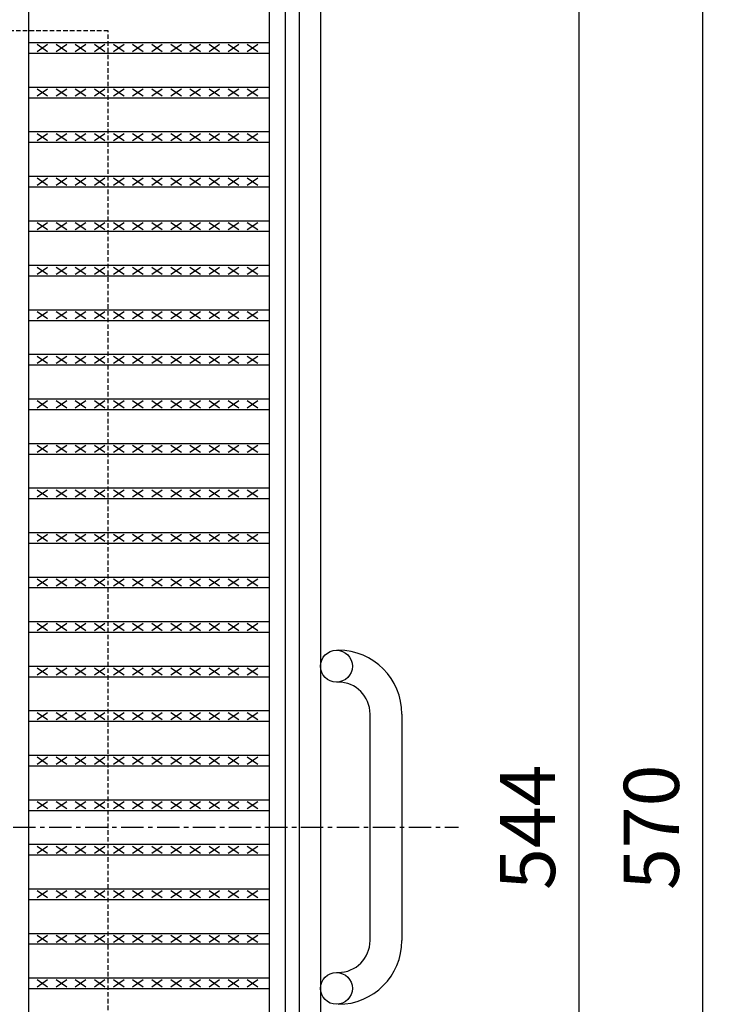
# Model space of a CAD drawing. Extents: x 25 to 1925, y 50 to 1400.
# Drawn here: x 723 to 923, y 800 to 1078 of the extents above; entities that cross this region are included whole.
import ezdxf

# ---------------------------------------------------------------- set-up
doc = ezdxf.new("R2010")
doc.units = 0
doc.header["$LTSCALE"] = 0.2
doc.linetypes.add('CENTER', pattern=[50.8, 31.75, -6.35, 6.35, -6.35])
doc.linetypes.add('HIDDEN', pattern=[9.525, 6.35, -3.175])
doc.layers.get('0').update_dxf_attribs({"linetype": 'CONTINUOUS'})
doc.layers.get('DEFPOINTS').update_dxf_attribs({"linetype": 'CONTINUOUS'})
doc.layers.add('LAY-10', color=7, linetype='CONTINUOUS')
doc.layers.add('LAY-20', color=7, linetype='CONTINUOUS')
doc.styles.add('EXCADDIM1', font='simplex', dxfattribs={"width": 0.84, "bigfont": 'bigfont'})
doc.styles.get("Standard").update_dxf_attribs({"font": 'simplex', "bigfont": 'bigfont'})
doc.dimstyles.new('ISO-25', dxfattribs={"dimtxt": 2.5, "dimasz": 2.5, "dimexe": 1.25, "dimexo": 0.625, "dimtad": 1, "dimtxsty": 'STANDARD', "dimcen": 2.5, "dimazin": 3, "dimtfac": 1, "dimtmove": 0, "dimatfit": 3})

# ---------------------------------------------------------------- blocks, each defined once
blk = doc.blocks.new('EX_BNORM')
at = {"color": 0, "linetype": 'CONTINUOUS'}
for p, q in [((0, 0), (-1, 0.167)), ((-1, 0.167), (-1, -0.167)), ((0, 0), (-1, 0.083)), ((0, 0), (-1, 0)), ((0, 0), (-1, -0.167)), ((0, 0), (-1, -0.083))]:
    blk.add_line(p, q, dxfattribs=at)
blk = doc.blocks.new('*D18')
at = {"layer": 'DEFPOINTS', "color": 0}
for p in [(807.49995, 1135.000025), (915.49995, 1135.000025), (807.49995, 565.000075)]:
    blk.add_point(p, dxfattribs=at)
at = {"layer": 'LAY-20', "color": 4, "linetype": 'CONTINUOUS'}
for p, q in [((814.99995, 1135.000025), (922.99995, 1135.000025)), ((915.49995, 577.500075), (915.49995, 1122.500025)), ((814.99995, 565.000075), (922.99995, 565.000075))]:
    blk.add_line(p, q, dxfattribs=at)
at = {"layer": 'LAY-20', "color": 4, "xscale": 12.5, "yscale": 12.5, "zscale": 12.5}
for p, rotation in [((915.49995, 1135.000025), 90), ((915.49995, 565.000075), 270)]:
    blk.add_blockref('EX_BNORM', p, dxfattribs=dict(at, rotation=rotation))
at = {"layer": 'LAY-20', "color": 7, "insert": (902.99995, 850.00005), "char_height": 15.590552, "attachment_point": 5, "rotation": 90, "style": 'EXCADDIM1'}
blk.add_mtext('570', dxfattribs=at)
blk = doc.blocks.new('*D19')
at = {"layer": 'DEFPOINTS', "color": 0}
for p in [(797.50005, 1121.999985), (797.50005, 578.000075), (880.49995, 578.000075)]:
    blk.add_point(p, dxfattribs=at)
at = {"layer": 'LAY-20', "color": 4, "linetype": 'CONTINUOUS'}
for p, q in [((805.00005, 1121.999985), (887.99995, 1121.999985)), ((880.49995, 1109.499985), (880.49995, 590.500075)), ((805.00005, 578.000075), (887.99995, 578.000075))]:
    blk.add_line(p, q, dxfattribs=at)
at = {"layer": 'LAY-20', "color": 4, "xscale": 12.5, "yscale": 12.5, "zscale": 12.5}
for p, rotation in [((880.49995, 1121.999985), 90), ((880.49995, 578.000075), 270)]:
    blk.add_blockref('EX_BNORM', p, dxfattribs=dict(at, rotation=rotation))
at = {"layer": 'LAY-20', "color": 7, "insert": (867.99995, 850.00003), "char_height": 15.590552, "attachment_point": 5, "rotation": 90, "style": 'EXCADDIM1'}
blk.add_mtext('544', dxfattribs=at)

msp = doc.modelspace()

# ---------------------------------------------------------------- linework, layer by layer
at = {"layer": 'LAY-10', "color": 7, "linetype": 'CONTINUOUS'}
for p, q in [((801.50001, 1135.000025), (801.50001, 565.000025)), ((807.50001, 1135.000025), (807.50001, 565.000025)), ((725.00001, 1122.000025), (725.00001, 578.000025)), ((793.00001, 1122.000025), (793.00001, 578.000025)), ((797.50001, 1122.000025), (797.50001, 578.000025)), ((725.00001, 1071.674025), (793.00001, 1071.674025)), ((727.40001, 1069.174025), (730.40001, 1071.174025)), ((727.40001, 1071.174025), (730.40001, 1069.174025)), ((732.80001, 1069.174025), (735.80001, 1071.174025)), ((732.80001, 1071.174025), (735.80001, 1069.174025)), ((738.20001, 1069.174025), (741.20001, 1071.174025)), ((738.20001, 1071.174025), (741.20001, 1069.174025)), ((743.60001, 1069.174025), (746.60001, 1071.174025)), ((743.60001, 1071.174025), (746.60001, 1069.174025)), ((749.00001, 1069.174025), (752.00001, 1071.174025)), ((749.00001, 1071.174025), (752.00001, 1069.174025)), ((754.40001, 1069.174025), (757.40001, 1071.174025)), ((754.40001, 1071.174025), (757.40001, 1069.174025)), ((759.80001, 1069.174025), (762.80001, 1071.174025)), ((759.80001, 1071.174025), (762.80001, 1069.174025)), ((765.20001, 1069.174025), (768.20001, 1071.174025)), ((765.20001, 1071.174025), (768.20001, 1069.174025)), ((770.60001, 1069.174025), (773.60001, 1071.174025)), ((770.60001, 1071.174025), (773.60001, 1069.174025)), ((776.00001, 1069.174025), (779.00001, 1071.174025)), ((776.00001, 1071.174025), (779.00001, 1069.174025)), ((781.40001, 1069.174025), (784.40001, 1071.174025)), ((781.40001, 1071.174025), (784.40001, 1069.174025)), ((786.80001, 1069.174025), (789.80001, 1071.174025)), ((786.80001, 1071.174025), (789.80001, 1069.174025)), ((725.00001, 1068.674025), (793.00001, 1068.674025)), ((725.00001, 1059.093025), (793.00001, 1059.093025)), ((727.40001, 1056.593025), (730.40001, 1058.593025)), ((727.40001, 1058.593025), (730.40001, 1056.593025)), ((732.80001, 1056.593025), (735.80001, 1058.593025)), ((732.80001, 1058.593025), (735.80001, 1056.593025)), ((738.20001, 1056.593025), (741.20001, 1058.593025)), ((738.20001, 1058.593025), (741.20001, 1056.593025)), ((743.60001, 1056.593025), (746.60001, 1058.593025)), ((743.60001, 1058.593025), (746.60001, 1056.593025)), ((749.00001, 1056.593025), (752.00001, 1058.593025)), ((749.00001, 1058.593025), (752.00001, 1056.593025)), ((754.40001, 1056.593025), (757.40001, 1058.593025)), ((754.40001, 1058.593025), (757.40001, 1056.593025)), ((759.80001, 1056.593025), (762.80001, 1058.593025)), ((759.80001, 1058.593025), (762.80001, 1056.593025)), ((765.20001, 1056.593025), (768.20001, 1058.593025)), ((765.20001, 1058.593025), (768.20001, 1056.593025)), ((770.60001, 1056.593025), (773.60001, 1058.593025)), ((770.60001, 1058.593025), (773.60001, 1056.593025)), ((776.00001, 1056.593025), (779.00001, 1058.593025)), ((776.00001, 1058.593025), (779.00001, 1056.593025)), ((781.40001, 1056.593025), (784.40001, 1058.593025)), ((781.40001, 1058.593025), (784.40001, 1056.593025)), ((786.80001, 1056.593025), (789.80001, 1058.593025)), ((786.80001, 1058.593025), (789.80001, 1056.593025)), ((725.00001, 1056.093025), (793.00001, 1056.093025)), ((725.00001, 1046.512025), (793.00001, 1046.512025)), ((727.40001, 1044.012025), (730.40001, 1046.012025)), ((727.40001, 1046.012025), (730.40001, 1044.012025)), ((732.80001, 1044.012025), (735.80001, 1046.012025)), ((732.80001, 1046.012025), (735.80001, 1044.012025)), ((738.20001, 1044.012025), (741.20001, 1046.012025)), ((738.20001, 1046.012025), (741.20001, 1044.012025)), ((743.60001, 1044.012025), (746.60001, 1046.012025)), ((743.60001, 1046.012025), (746.60001, 1044.012025)), ((749.00001, 1044.012025), (752.00001, 1046.012025)), ((749.00001, 1046.012025), (752.00001, 1044.012025)), ((754.40001, 1044.012025), (757.40001, 1046.012025)), ((754.40001, 1046.012025), (757.40001, 1044.012025)), ((759.80001, 1044.012025), (762.80001, 1046.012025)), ((759.80001, 1046.012025), (762.80001, 1044.012025)), ((765.20001, 1044.012025), (768.20001, 1046.012025)), ((765.20001, 1046.012025), (768.20001, 1044.012025)), ((770.60001, 1044.012025), (773.60001, 1046.012025)), ((770.60001, 1046.012025), (773.60001, 1044.012025)), ((776.00001, 1044.012025), (779.00001, 1046.012025)), ((776.00001, 1046.012025), (779.00001, 1044.012025)), ((781.40001, 1044.012025), (784.40001, 1046.012025)), ((781.40001, 1046.012025), (784.40001, 1044.012025)), ((786.80001, 1044.012025), (789.80001, 1046.012025)), ((786.80001, 1046.012025), (789.80001, 1044.012025)), ((725.00001, 1043.512025), (793.00001, 1043.512025)), ((725.00001, 1033.930025), (793.00001, 1033.930025)), ((727.40001, 1031.430025), (730.40001, 1033.430025)), ((727.40001, 1033.430025), (730.40001, 1031.430025)), ((732.80001, 1031.430025), (735.80001, 1033.430025)), ((732.80001, 1033.430025), (735.80001, 1031.430025)), ((738.20001, 1031.430025), (741.20001, 1033.430025)), ((738.20001, 1033.430025), (741.20001, 1031.430025)), ((743.60001, 1031.430025), (746.60001, 1033.430025)), ((743.60001, 1033.430025), (746.60001, 1031.430025)), ((749.00001, 1031.430025), (752.00001, 1033.430025)), ((749.00001, 1033.430025), (752.00001, 1031.430025)), ((754.40001, 1031.430025), (757.40001, 1033.430025)), ((754.40001, 1033.430025), (757.40001, 1031.430025)), ((759.80001, 1031.430025), (762.80001, 1033.430025)), ((759.80001, 1033.430025), (762.80001, 1031.430025)), ((765.20001, 1031.430025), (768.20001, 1033.430025)), ((765.20001, 1033.430025), (768.20001, 1031.430025)), ((770.60001, 1031.430025), (773.60001, 1033.430025)), ((770.60001, 1033.430025), (773.60001, 1031.430025)), ((776.00001, 1031.430025), (779.00001, 1033.430025)), ((776.00001, 1033.430025), (779.00001, 1031.430025)), ((781.40001, 1031.430025), (784.40001, 1033.430025)), ((781.40001, 1033.430025), (784.40001, 1031.430025)), ((786.80001, 1031.430025), (789.80001, 1033.430025)), ((786.80001, 1033.430025), (789.80001, 1031.430025)), ((725.00001, 1030.930025), (793.00001, 1030.930025)), ((725.00001, 1021.349025), (793.00001, 1021.349025)), ((727.40001, 1018.849025), (730.40001, 1020.849025)), ((727.40001, 1020.849025), (730.40001, 1018.849025)), ((732.80001, 1018.849025), (735.80001, 1020.849025)), ((732.80001, 1020.849025), (735.80001, 1018.849025)), ((738.20001, 1018.849025), (741.20001, 1020.849025)), ((738.20001, 1020.849025), (741.20001, 1018.849025)), ((743.60001, 1018.849025), (746.60001, 1020.849025)), ((743.60001, 1020.849025), (746.60001, 1018.849025)), ((749.00001, 1018.849025), (752.00001, 1020.849025)), ((749.00001, 1020.849025), (752.00001, 1018.849025)), ((754.40001, 1018.849025), (757.40001, 1020.849025)), ((754.40001, 1020.849025), (757.40001, 1018.849025)), ((759.80001, 1018.849025), (762.80001, 1020.849025)), ((759.80001, 1020.849025), (762.80001, 1018.849025)), ((765.20001, 1018.849025), (768.20001, 1020.849025)), ((765.20001, 1020.849025), (768.20001, 1018.849025)), ((770.60001, 1018.849025), (773.60001, 1020.849025)), ((770.60001, 1020.849025), (773.60001, 1018.849025)), ((776.00001, 1018.849025), (779.00001, 1020.849025)), ((776.00001, 1020.849025), (779.00001, 1018.849025)), ((781.40001, 1018.849025), (784.40001, 1020.849025)), ((781.40001, 1020.849025), (784.40001, 1018.849025)), ((786.80001, 1018.849025), (789.80001, 1020.849025)), ((786.80001, 1020.849025), (789.80001, 1018.849025)), ((725.00001, 1018.349025), (793.00001, 1018.349025)), ((725.00001, 1008.767025), (793.00001, 1008.767025)), ((727.40001, 1006.267025), (730.40001, 1008.267025)), ((727.40001, 1008.267025), (730.40001, 1006.267025)), ((732.80001, 1006.267025), (735.80001, 1008.267025)), ((732.80001, 1008.267025), (735.80001, 1006.267025)), ((738.20001, 1006.267025), (741.20001, 1008.267025)), ((738.20001, 1008.267025), (741.20001, 1006.267025)), ((743.60001, 1006.267025), (746.60001, 1008.267025)), ((743.60001, 1008.267025), (746.60001, 1006.267025)), ((749.00001, 1006.267025), (752.00001, 1008.267025)), ((749.00001, 1008.267025), (752.00001, 1006.267025)), ((754.40001, 1006.267025), (757.40001, 1008.267025)), ((754.40001, 1008.267025), (757.40001, 1006.267025)), ((759.80001, 1006.267025), (762.80001, 1008.267025)), ((759.80001, 1008.267025), (762.80001, 1006.267025)), ((765.20001, 1006.267025), (768.20001, 1008.267025)), ((765.20001, 1008.267025), (768.20001, 1006.267025)), ((770.60001, 1006.267025), (773.60001, 1008.267025)), ((770.60001, 1008.267025), (773.60001, 1006.267025)), ((776.00001, 1006.267025), (779.00001, 1008.267025)), ((776.00001, 1008.267025), (779.00001, 1006.267025)), ((781.40001, 1006.267025), (784.40001, 1008.267025)), ((781.40001, 1008.267025), (784.40001, 1006.267025)), ((786.80001, 1006.267025), (789.80001, 1008.267025)), ((786.80001, 1008.267025), (789.80001, 1006.267025)), ((725.00001, 1005.767025), (793.00001, 1005.767025)), ((725.00001, 996.186025), (793.00001, 996.186025)), ((725.00001, 993.186025), (793.00001, 993.186025)), ((727.40001, 993.686025), (730.40001, 995.686025)), ((727.40001, 995.686025), (730.40001, 993.686025)), ((732.80001, 993.686025), (735.80001, 995.686025)), ((732.80001, 995.686025), (735.80001, 993.686025)), ((738.20001, 993.686025), (741.20001, 995.686025)), ((738.20001, 995.686025), (741.20001, 993.686025)), ((743.60001, 993.686025), (746.60001, 995.686025)), ((743.60001, 995.686025), (746.60001, 993.686025)), ((749.00001, 993.686025), (752.00001, 995.686025)), ((749.00001, 995.686025), (752.00001, 993.686025)), ((754.40001, 993.686025), (757.40001, 995.686025)), ((754.40001, 995.686025), (757.40001, 993.686025)), ((759.80001, 993.686025), (762.80001, 995.686025)), ((759.80001, 995.686025), (762.80001, 993.686025)), ((765.20001, 993.686025), (768.20001, 995.686025)), ((765.20001, 995.686025), (768.20001, 993.686025)), ((770.60001, 993.686025), (773.60001, 995.686025)), ((770.60001, 995.686025), (773.60001, 993.686025)), ((776.00001, 993.686025), (779.00001, 995.686025)), ((776.00001, 995.686025), (779.00001, 993.686025)), ((781.40001, 993.686025), (784.40001, 995.686025)), ((781.40001, 995.686025), (784.40001, 993.686025)), ((786.80001, 993.686025), (789.80001, 995.686025)), ((786.80001, 995.686025), (789.80001, 993.686025)), ((725.00001, 983.605025), (793.00001, 983.605025)), ((727.40001, 981.105025), (730.40001, 983.105025)), ((727.40001, 983.105025), (730.40001, 981.105025)), ((732.80001, 981.105025), (735.80001, 983.105025)), ((732.80001, 983.105025), (735.80001, 981.105025)), ((738.20001, 981.105025), (741.20001, 983.105025)), ((738.20001, 983.105025), (741.20001, 981.105025)), ((743.60001, 981.105025), (746.60001, 983.105025)), ((743.60001, 983.105025), (746.60001, 981.105025)), ((749.00001, 981.105025), (752.00001, 983.105025)), ((749.00001, 983.105025), (752.00001, 981.105025)), ((754.40001, 981.105025), (757.40001, 983.105025)), ((754.40001, 983.105025), (757.40001, 981.105025)), ((759.80001, 981.105025), (762.80001, 983.105025)), ((759.80001, 983.105025), (762.80001, 981.105025)), ((765.20001, 981.105025), (768.20001, 983.105025)), ((765.20001, 983.105025), (768.20001, 981.105025)), ((770.60001, 981.105025), (773.60001, 983.105025)), ((770.60001, 983.105025), (773.60001, 981.105025)), ((776.00001, 981.105025), (779.00001, 983.105025)), ((776.00001, 983.105025), (779.00001, 981.105025)), ((781.40001, 981.105025), (784.40001, 983.105025)), ((781.40001, 983.105025), (784.40001, 981.105025)), ((786.80001, 981.105025), (789.80001, 983.105025)), ((786.80001, 983.105025), (789.80001, 981.105025)), ((725.00001, 980.605025), (793.00001, 980.605025)), ((725.00001, 971.023025), (793.00001, 971.023025)), ((725.00001, 968.023025), (793.00001, 968.023025)), ((727.40001, 968.523025), (730.40001, 970.523025)), ((727.40001, 970.523025), (730.40001, 968.523025)), ((732.80001, 968.523025), (735.80001, 970.523025)), ((732.80001, 970.523025), (735.80001, 968.523025)), ((738.20001, 968.523025), (741.20001, 970.523025)), ((738.20001, 970.523025), (741.20001, 968.523025)), ((743.60001, 968.523025), (746.60001, 970.523025)), ((743.60001, 970.523025), (746.60001, 968.523025)), ((749.00001, 968.523025), (752.00001, 970.523025)), ((749.00001, 970.523025), (752.00001, 968.523025)), ((754.40001, 968.523025), (757.40001, 970.523025)), ((754.40001, 970.523025), (757.40001, 968.523025)), ((759.80001, 968.523025), (762.80001, 970.523025)), ((759.80001, 970.523025), (762.80001, 968.523025)), ((765.20001, 968.523025), (768.20001, 970.523025)), ((765.20001, 970.523025), (768.20001, 968.523025)), ((770.60001, 968.523025), (773.60001, 970.523025)), ((770.60001, 970.523025), (773.60001, 968.523025)), ((776.00001, 968.523025), (779.00001, 970.523025)), ((776.00001, 970.523025), (779.00001, 968.523025)), ((781.40001, 968.523025), (784.40001, 970.523025)), ((781.40001, 970.523025), (784.40001, 968.523025)), ((786.80001, 968.523025), (789.80001, 970.523025)), ((786.80001, 970.523025), (789.80001, 968.523025)), ((725.00001, 958.442025), (793.00001, 958.442025)), ((727.40001, 955.942025), (730.40001, 957.942025)), ((727.40001, 957.942025), (730.40001, 955.942025)), ((732.80001, 955.942025), (735.80001, 957.942025)), ((732.80001, 957.942025), (735.80001, 955.942025)), ((738.20001, 955.942025), (741.20001, 957.942025)), ((738.20001, 957.942025), (741.20001, 955.942025)), ((743.60001, 955.942025), (746.60001, 957.942025)), ((743.60001, 957.942025), (746.60001, 955.942025)), ((749.00001, 955.942025), (752.00001, 957.942025)), ((749.00001, 957.942025), (752.00001, 955.942025)), ((754.40001, 955.942025), (757.40001, 957.942025)), ((754.40001, 957.942025), (757.40001, 955.942025)), ((759.80001, 955.942025), (762.80001, 957.942025)), ((759.80001, 957.942025), (762.80001, 955.942025)), ((765.20001, 955.942025), (768.20001, 957.942025)), ((765.20001, 957.942025), (768.20001, 955.942025)), ((770.60001, 955.942025), (773.60001, 957.942025)), ((770.60001, 957.942025), (773.60001, 955.942025)), ((776.00001, 955.942025), (779.00001, 957.942025)), ((776.00001, 957.942025), (779.00001, 955.942025)), ((781.40001, 955.942025), (784.40001, 957.942025)), ((781.40001, 957.942025), (784.40001, 955.942025)), ((786.80001, 955.942025), (789.80001, 957.942025)), ((786.80001, 957.942025), (789.80001, 955.942025)), ((725.00001, 955.442025), (793.00001, 955.442025)), ((725.00001, 945.860025), (793.00001, 945.860025)), ((725.00001, 942.860025), (793.00001, 942.860025)), ((727.40001, 943.360025), (730.40001, 945.360025)), ((727.40001, 945.360025), (730.40001, 943.360025)), ((732.80001, 943.360025), (735.80001, 945.360025)), ((732.80001, 945.360025), (735.80001, 943.360025)), ((738.20001, 943.360025), (741.20001, 945.360025)), ((738.20001, 945.360025), (741.20001, 943.360025)), ((743.60001, 943.360025), (746.60001, 945.360025)), ((743.60001, 945.360025), (746.60001, 943.360025)), ((749.00001, 943.360025), (752.00001, 945.360025)), ((749.00001, 945.360025), (752.00001, 943.360025)), ((754.40001, 943.360025), (757.40001, 945.360025)), ((754.40001, 945.360025), (757.40001, 943.360025)), ((759.80001, 943.360025), (762.80001, 945.360025)), ((759.80001, 945.360025), (762.80001, 943.360025)), ((765.20001, 943.360025), (768.20001, 945.360025)), ((765.20001, 945.360025), (768.20001, 943.360025)), ((770.60001, 943.360025), (773.60001, 945.360025)), ((770.60001, 945.360025), (773.60001, 943.360025)), ((776.00001, 943.360025), (779.00001, 945.360025)), ((776.00001, 945.360025), (779.00001, 943.360025)), ((781.40001, 943.360025), (784.40001, 945.360025)), ((781.40001, 945.360025), (784.40001, 943.360025)), ((786.80001, 943.360025), (789.80001, 945.360025)), ((786.80001, 945.360025), (789.80001, 943.360025)), ((725.00001, 933.279025), (793.00001, 933.279025)), ((727.40001, 930.779025), (730.40001, 932.779025)), ((727.40001, 932.779025), (730.40001, 930.779025)), ((732.80001, 930.779025), (735.80001, 932.779025)), ((732.80001, 932.779025), (735.80001, 930.779025)), ((738.20001, 930.779025), (741.20001, 932.779025)), ((738.20001, 932.779025), (741.20001, 930.779025)), ((743.60001, 930.779025), (746.60001, 932.779025)), ((743.60001, 932.779025), (746.60001, 930.779025)), ((749.00001, 930.779025), (752.00001, 932.779025)), ((749.00001, 932.779025), (752.00001, 930.779025)), ((754.40001, 930.779025), (757.40001, 932.779025)), ((754.40001, 932.779025), (757.40001, 930.779025)), ((759.80001, 930.779025), (762.80001, 932.779025)), ((759.80001, 932.779025), (762.80001, 930.779025)), ((765.20001, 930.779025), (768.20001, 932.779025)), ((765.20001, 932.779025), (768.20001, 930.779025)), ((770.60001, 930.779025), (773.60001, 932.779025)), ((770.60001, 932.779025), (773.60001, 930.779025)), ((776.00001, 930.779025), (779.00001, 932.779025)), ((776.00001, 932.779025), (779.00001, 930.779025)), ((781.40001, 930.779025), (784.40001, 932.779025)), ((781.40001, 932.779025), (784.40001, 930.779025)), ((786.80001, 930.779025), (789.80001, 932.779025)), ((786.80001, 932.779025), (789.80001, 930.779025)), ((725.00001, 930.279025), (793.00001, 930.279025)), ((725.00001, 920.698025), (793.00001, 920.698025)), ((727.40001, 918.198025), (730.40001, 920.198025)), ((727.40001, 920.198025), (730.40001, 918.198025)), ((732.80001, 918.198025), (735.80001, 920.198025)), ((732.80001, 920.198025), (735.80001, 918.198025)), ((738.20001, 918.198025), (741.20001, 920.198025)), ((738.20001, 920.198025), (741.20001, 918.198025)), ((743.60001, 918.198025), (746.60001, 920.198025)), ((743.60001, 920.198025), (746.60001, 918.198025)), ((749.00001, 918.198025), (752.00001, 920.198025)), ((749.00001, 920.198025), (752.00001, 918.198025)), ((754.40001, 918.198025), (757.40001, 920.198025)), ((754.40001, 920.198025), (757.40001, 918.198025)), ((759.80001, 918.198025), (762.80001, 920.198025)), ((759.80001, 920.198025), (762.80001, 918.198025)), ((765.20001, 918.198025), (768.20001, 920.198025)), ((765.20001, 920.198025), (768.20001, 918.198025)), ((770.60001, 918.198025), (773.60001, 920.198025)), ((770.60001, 920.198025), (773.60001, 918.198025)), ((776.00001, 918.198025), (779.00001, 920.198025)), ((776.00001, 920.198025), (779.00001, 918.198025)), ((781.40001, 918.198025), (784.40001, 920.198025)), ((781.40001, 920.198025), (784.40001, 918.198025)), ((786.80001, 918.198025), (789.80001, 920.198025)), ((786.80001, 920.198025), (789.80001, 918.198025)), ((725.00001, 917.698025), (793.00001, 917.698025)), ((725.00001, 908.116025), (793.00001, 908.116025)), ((727.40001, 905.616025), (730.40001, 907.616025)), ((727.40001, 907.616025), (730.40001, 905.616025)), ((732.80001, 905.616025), (735.80001, 907.616025)), ((732.80001, 907.616025), (735.80001, 905.616025)), ((738.20001, 905.616025), (741.20001, 907.616025)), ((738.20001, 907.616025), (741.20001, 905.616025)), ((743.60001, 905.616025), (746.60001, 907.616025)), ((743.60001, 907.616025), (746.60001, 905.616025)), ((749.00001, 905.616025), (752.00001, 907.616025)), ((749.00001, 907.616025), (752.00001, 905.616025)), ((754.40001, 905.616025), (757.40001, 907.616025)), ((754.40001, 907.616025), (757.40001, 905.616025)), ((759.80001, 905.616025), (762.80001, 907.616025)), ((759.80001, 907.616025), (762.80001, 905.616025)), ((765.20001, 905.616025), (768.20001, 907.616025)), ((765.20001, 907.616025), (768.20001, 905.616025)), ((770.60001, 905.616025), (773.60001, 907.616025)), ((770.60001, 907.616025), (773.60001, 905.616025)), ((776.00001, 905.616025), (779.00001, 907.616025)), ((776.00001, 907.616025), (779.00001, 905.616025)), ((781.40001, 905.616025), (784.40001, 907.616025)), ((781.40001, 907.616025), (784.40001, 905.616025)), ((786.80001, 905.616025), (789.80001, 907.616025)), ((786.80001, 907.616025), (789.80001, 905.616025)), ((725.00001, 905.116025), (793.00001, 905.116025)), ((812.00001, 900.000025), (812.50001, 900.000025)), ((725.00001, 895.535025), (793.00001, 895.535025)), ((727.40001, 893.035025), (730.40001, 895.035025)), ((727.40001, 895.035025), (730.40001, 893.035025)), ((732.80001, 893.035025), (735.80001, 895.035025)), ((732.80001, 895.035025), (735.80001, 893.035025)), ((738.20001, 893.035025), (741.20001, 895.035025)), ((738.20001, 895.035025), (741.20001, 893.035025)), ((743.60001, 893.035025), (746.60001, 895.035025)), ((743.60001, 895.035025), (746.60001, 893.035025)), ((749.00001, 893.035025), (752.00001, 895.035025)), ((749.00001, 895.035025), (752.00001, 893.035025)), ((754.40001, 893.035025), (757.40001, 895.035025)), ((754.40001, 895.035025), (757.40001, 893.035025)), ((759.80001, 893.035025), (762.80001, 895.035025)), ((759.80001, 895.035025), (762.80001, 893.035025)), ((765.20001, 893.035025), (768.20001, 895.035025)), ((765.20001, 895.035025), (768.20001, 893.035025)), ((770.60001, 893.035025), (773.60001, 895.035025)), ((770.60001, 895.035025), (773.60001, 893.035025)), ((776.00001, 893.035025), (779.00001, 895.035025)), ((776.00001, 895.035025), (779.00001, 893.035025)), ((781.40001, 893.035025), (784.40001, 895.035025)), ((781.40001, 895.035025), (784.40001, 893.035025)), ((786.80001, 893.035025), (789.80001, 895.035025)), ((786.80001, 895.035025), (789.80001, 893.035025)), ((725.00001, 892.535025), (793.00001, 892.535025)), ((812.50001, 891.000025), (812.00001, 891.000025)), ((725.00001, 882.953025), (793.00001, 882.953025)), ((727.40001, 880.453025), (730.40001, 882.453025)), ((727.40001, 882.453025), (730.40001, 880.453025)), ((732.80001, 880.453025), (735.80001, 882.453025)), ((732.80001, 882.453025), (735.80001, 880.453025)), ((738.20001, 880.453025), (741.20001, 882.453025)), ((738.20001, 882.453025), (741.20001, 880.453025)), ((743.60001, 880.453025), (746.60001, 882.453025)), ((743.60001, 882.453025), (746.60001, 880.453025)), ((749.00001, 880.453025), (752.00001, 882.453025)), ((749.00001, 882.453025), (752.00001, 880.453025)), ((754.40001, 880.453025), (757.40001, 882.453025)), ((754.40001, 882.453025), (757.40001, 880.453025)), ((759.80001, 880.453025), (762.80001, 882.453025)), ((759.80001, 882.453025), (762.80001, 880.453025)), ((765.20001, 880.453025), (768.20001, 882.453025)), ((765.20001, 882.453025), (768.20001, 880.453025)), ((770.60001, 880.453025), (773.60001, 882.453025)), ((770.60001, 882.453025), (773.60001, 880.453025)), ((776.00001, 880.453025), (779.00001, 882.453025)), ((776.00001, 882.453025), (779.00001, 880.453025)), ((781.40001, 880.453025), (784.40001, 882.453025)), ((781.40001, 882.453025), (784.40001, 880.453025)), ((786.80001, 880.453025), (789.80001, 882.453025)), ((786.80001, 882.453025), (789.80001, 880.453025)), ((821.50001, 818.000025), (821.50001, 882.000025)), ((830.50001, 882.000025), (830.50001, 818.000025)), ((725.00001, 879.953025), (793.00001, 879.953025)), ((725.00001, 870.372025), (793.00001, 870.372025)), ((727.40001, 867.872025), (730.40001, 869.872025)), ((727.40001, 869.872025), (730.40001, 867.872025)), ((732.80001, 867.872025), (735.80001, 869.872025)), ((732.80001, 869.872025), (735.80001, 867.872025)), ((738.20001, 867.872025), (741.20001, 869.872025)), ((738.20001, 869.872025), (741.20001, 867.872025)), ((743.60001, 867.872025), (746.60001, 869.872025)), ((743.60001, 869.872025), (746.60001, 867.872025)), ((749.00001, 867.872025), (752.00001, 869.872025)), ((749.00001, 869.872025), (752.00001, 867.872025)), ((754.40001, 867.872025), (757.40001, 869.872025)), ((754.40001, 869.872025), (757.40001, 867.872025)), ((759.80001, 867.872025), (762.80001, 869.872025)), ((759.80001, 869.872025), (762.80001, 867.872025)), ((765.20001, 867.872025), (768.20001, 869.872025)), ((765.20001, 869.872025), (768.20001, 867.872025)), ((770.60001, 867.872025), (773.60001, 869.872025)), ((770.60001, 869.872025), (773.60001, 867.872025)), ((776.00001, 867.872025), (779.00001, 869.872025)), ((776.00001, 869.872025), (779.00001, 867.872025)), ((781.40001, 867.872025), (784.40001, 869.872025)), ((781.40001, 869.872025), (784.40001, 867.872025)), ((786.80001, 867.872025), (789.80001, 869.872025)), ((786.80001, 869.872025), (789.80001, 867.872025)), ((725.00001, 867.372025), (793.00001, 867.372025)), ((725.00001, 857.791025), (793.00001, 857.791025)), ((727.40001, 855.291025), (730.40001, 857.291025)), ((727.40001, 857.291025), (730.40001, 855.291025)), ((732.80001, 855.291025), (735.80001, 857.291025)), ((732.80001, 857.291025), (735.80001, 855.291025)), ((738.20001, 855.291025), (741.20001, 857.291025)), ((738.20001, 857.291025), (741.20001, 855.291025)), ((743.60001, 855.291025), (746.60001, 857.291025)), ((743.60001, 857.291025), (746.60001, 855.291025)), ((749.00001, 855.291025), (752.00001, 857.291025)), ((749.00001, 857.291025), (752.00001, 855.291025)), ((754.40001, 855.291025), (757.40001, 857.291025)), ((754.40001, 857.291025), (757.40001, 855.291025)), ((759.80001, 855.291025), (762.80001, 857.291025)), ((759.80001, 857.291025), (762.80001, 855.291025)), ((765.20001, 855.291025), (768.20001, 857.291025)), ((765.20001, 857.291025), (768.20001, 855.291025)), ((770.60001, 855.291025), (773.60001, 857.291025)), ((770.60001, 857.291025), (773.60001, 855.291025)), ((776.00001, 855.291025), (779.00001, 857.291025)), ((776.00001, 857.291025), (779.00001, 855.291025)), ((781.40001, 855.291025), (784.40001, 857.291025)), ((781.40001, 857.291025), (784.40001, 855.291025)), ((786.80001, 855.291025), (789.80001, 857.291025)), ((786.80001, 857.291025), (789.80001, 855.291025)), ((725.00001, 854.791025), (793.00001, 854.791025)), ((725.00001, 845.209025), (793.00001, 845.209025)), ((727.40001, 842.709025), (730.40001, 844.709025)), ((727.40001, 844.709025), (730.40001, 842.709025)), ((732.80001, 842.709025), (735.80001, 844.709025)), ((732.80001, 844.709025), (735.80001, 842.709025)), ((738.20001, 842.709025), (741.20001, 844.709025)), ((738.20001, 844.709025), (741.20001, 842.709025)), ((743.60001, 842.709025), (746.60001, 844.709025)), ((743.60001, 844.709025), (746.60001, 842.709025)), ((749.00001, 842.709025), (752.00001, 844.709025)), ((749.00001, 844.709025), (752.00001, 842.709025)), ((754.40001, 842.709025), (757.40001, 844.709025)), ((754.40001, 844.709025), (757.40001, 842.709025)), ((759.80001, 842.709025), (762.80001, 844.709025)), ((759.80001, 844.709025), (762.80001, 842.709025)), ((765.20001, 842.709025), (768.20001, 844.709025)), ((765.20001, 844.709025), (768.20001, 842.709025)), ((770.60001, 842.709025), (773.60001, 844.709025)), ((770.60001, 844.709025), (773.60001, 842.709025)), ((776.00001, 842.709025), (779.00001, 844.709025)), ((776.00001, 844.709025), (779.00001, 842.709025)), ((781.40001, 842.709025), (784.40001, 844.709025)), ((781.40001, 844.709025), (784.40001, 842.709025)), ((786.80001, 842.709025), (789.80001, 844.709025)), ((786.80001, 844.709025), (789.80001, 842.709025)), ((725.00001, 842.209025), (793.00001, 842.209025)), ((725.00001, 832.628025), (793.00001, 832.628025)), ((727.40001, 830.128025), (730.40001, 832.128025)), ((727.40001, 832.128025), (730.40001, 830.128025)), ((732.80001, 830.128025), (735.80001, 832.128025)), ((732.80001, 832.128025), (735.80001, 830.128025)), ((738.20001, 830.128025), (741.20001, 832.128025)), ((738.20001, 832.128025), (741.20001, 830.128025)), ((743.60001, 830.128025), (746.60001, 832.128025)), ((743.60001, 832.128025), (746.60001, 830.128025)), ((749.00001, 830.128025), (752.00001, 832.128025)), ((749.00001, 832.128025), (752.00001, 830.128025)), ((754.40001, 830.128025), (757.40001, 832.128025)), ((754.40001, 832.128025), (757.40001, 830.128025)), ((759.80001, 830.128025), (762.80001, 832.128025)), ((759.80001, 832.128025), (762.80001, 830.128025)), ((765.20001, 830.128025), (768.20001, 832.128025)), ((765.20001, 832.128025), (768.20001, 830.128025)), ((770.60001, 830.128025), (773.60001, 832.128025)), ((770.60001, 832.128025), (773.60001, 830.128025)), ((776.00001, 830.128025), (779.00001, 832.128025)), ((776.00001, 832.128025), (779.00001, 830.128025)), ((781.40001, 830.128025), (784.40001, 832.128025)), ((781.40001, 832.128025), (784.40001, 830.128025)), ((786.80001, 830.128025), (789.80001, 832.128025)), ((786.80001, 832.128025), (789.80001, 830.128025)), ((725.00001, 829.628025), (793.00001, 829.628025)), ((725.00001, 820.047025), (793.00001, 820.047025)), ((727.40001, 817.547025), (730.40001, 819.547025)), ((727.40001, 819.547025), (730.40001, 817.547025)), ((732.80001, 817.547025), (735.80001, 819.547025)), ((732.80001, 819.547025), (735.80001, 817.547025)), ((738.20001, 817.547025), (741.20001, 819.547025)), ((738.20001, 819.547025), (741.20001, 817.547025)), ((743.60001, 817.547025), (746.60001, 819.547025)), ((743.60001, 819.547025), (746.60001, 817.547025)), ((749.00001, 817.547025), (752.00001, 819.547025)), ((749.00001, 819.547025), (752.00001, 817.547025)), ((754.40001, 817.547025), (757.40001, 819.547025)), ((754.40001, 819.547025), (757.40001, 817.547025)), ((759.80001, 817.547025), (762.80001, 819.547025)), ((759.80001, 819.547025), (762.80001, 817.547025)), ((765.20001, 817.547025), (768.20001, 819.547025)), ((765.20001, 819.547025), (768.20001, 817.547025)), ((770.60001, 817.547025), (773.60001, 819.547025)), ((770.60001, 819.547025), (773.60001, 817.547025)), ((776.00001, 817.547025), (779.00001, 819.547025)), ((776.00001, 819.547025), (779.00001, 817.547025)), ((781.40001, 817.547025), (784.40001, 819.547025)), ((781.40001, 819.547025), (784.40001, 817.547025)), ((786.80001, 817.547025), (789.80001, 819.547025)), ((786.80001, 819.547025), (789.80001, 817.547025)), ((725.00001, 817.047025), (793.00001, 817.047025)), ((725.00001, 807.465025), (793.00001, 807.465025)), ((727.40001, 804.965025), (730.40001, 806.965025)), ((727.40001, 806.965025), (730.40001, 804.965025)), ((732.80001, 804.965025), (735.80001, 806.965025)), ((732.80001, 806.965025), (735.80001, 804.965025)), ((738.20001, 804.965025), (741.20001, 806.965025)), ((738.20001, 806.965025), (741.20001, 804.965025)), ((743.60001, 804.965025), (746.60001, 806.965025)), ((743.60001, 806.965025), (746.60001, 804.965025)), ((749.00001, 804.965025), (752.00001, 806.965025)), ((749.00001, 806.965025), (752.00001, 804.965025)), ((754.40001, 804.965025), (757.40001, 806.965025)), ((754.40001, 806.965025), (757.40001, 804.965025)), ((759.80001, 804.965025), (762.80001, 806.965025)), ((759.80001, 806.965025), (762.80001, 804.965025)), ((765.20001, 804.965025), (768.20001, 806.965025)), ((765.20001, 806.965025), (768.20001, 804.965025)), ((770.60001, 804.965025), (773.60001, 806.965025)), ((770.60001, 806.965025), (773.60001, 804.965025)), ((776.00001, 804.965025), (779.00001, 806.965025)), ((776.00001, 806.965025), (779.00001, 804.965025)), ((781.40001, 804.965025), (784.40001, 806.965025)), ((781.40001, 806.965025), (784.40001, 804.965025)), ((786.80001, 804.965025), (789.80001, 806.965025)), ((786.80001, 806.965025), (789.80001, 804.965025)), ((812.00001, 809.000025), (812.50001, 809.000025)), ((725.00001, 804.465025), (793.00001, 804.465025))]:
    msp.add_line(p, q, dxfattribs=at)
at = {"layer": 'LAY-10', "color": 7, "linetype": 'HIDDEN'}
for p, q in [((747.5, 1075), (297.5, 1075)), ((747.5, 625), (747.5, 1075))]:
    msp.add_line(p, q, dxfattribs=at)
at = {"layer": 'LAY-10', "color": 2, "linetype": 'CENTER'}
msp.add_line((202.50005, 850), (846.50005, 850), dxfattribs=at)
at = {"layer": 'LAY-10', "color": 7, "linetype": 'CONTINUOUS'}
for centre in [(812.00001, 895.500025), (812.00001, 804.500025)]:
    msp.add_circle(centre, 4.5, dxfattribs=at)
for centre, radius, start, end in [((812.50001, 882.000025), 18, 0, 90), ((812.50001, 882.000025), 9, 0, 90), ((812.50001, 818.000025), 9, 270, 0), ((812.50001, 818.000025), 18, 270, 0)]:
    msp.add_arc(centre, radius, start, end, dxfattribs=at)

# ---------------------------------------------------------------- dimensions: what is measured, and where the dimension line sits
at = {"layer": 'LAY-20', "color": 4, "linetype": 'CONTINUOUS'}
for base, p1, p2, picture, middle in [((915.49995, 1135.000025), (807.49995, 565.000075), (807.49995, 1135.000025), '*D18', (902.99995, 850.00005)), ((880.49995, 578.000075), (797.50005, 1121.999985), (797.50005, 578.000075), '*D19', (867.99995, 850.00003))]:
    dim = msp.add_linear_dim(base=base, p1=p1, p2=p2, angle=90, dimstyle='ISO-25', override={"dimtxt": 15.590552, "dimasz": 12.5, "dimexe": 7.5, "dimexo": 7.5, "dimgap": 0, "dimtad": 1, "dimjust": 0, "dimtih": 0, "dimtoh": 0, "dimdec": 1, "dimzin": 8, "dimlunit": 2, "dimtxsty": 'EXCADDIM1', "dimblk1": 'EX_BNORM', "dimblk2": 'EX_BNORM', "dimsah": 1, "dimse1": 0, "dimse2": 0, "dimclrd": 4, "dimclre": 4, "dimclrt": 7, "dimtmove": 2}, dxfattribs=at)
    dim.commit()
    dim.dimension.update_dxf_attribs({"geometry": picture, "text_midpoint": middle, "dimtype": 160})

doc.saveas('drawing.dxf')
